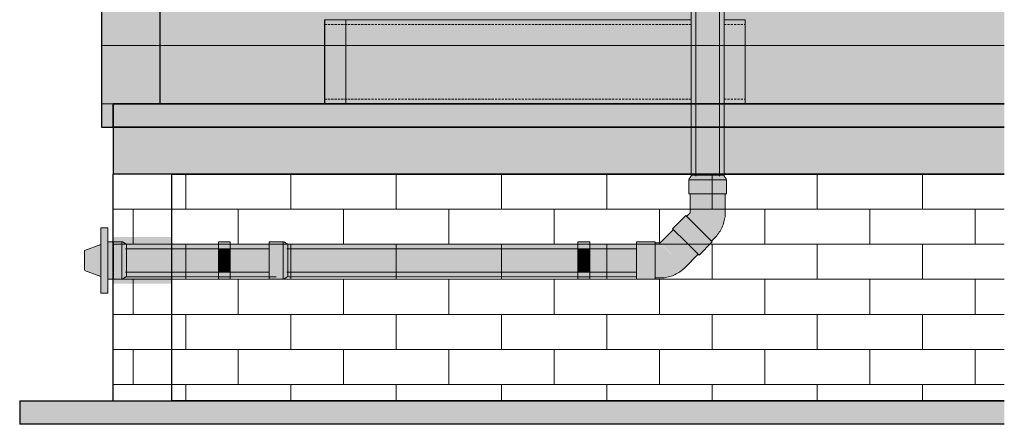
# Model space of a CAD drawing. Units: millimetres. Extents: x -527 to 8256, y -391 to 3482.
# Drawn here: x 4272 to 6376, y -391 to 474 of the extents above; entities that cross this region are included whole.
import ezdxf

# ---------------------------------------------------------------- set-up
doc = ezdxf.new("R2010")
doc.units = ezdxf.units.MM
doc.linetypes.add('Hidden', pattern=[7.14375, 4.7625, -2.38125])
for name, color, linetype, lineweight in [('A-FLOR', 192, 'Continuous', 25), ('A-WALL', 113, 'Continuous', 25), ('A-WALL-PATT', 111, 'Continuous', 25), ('I-WALL', 2, 'Continuous', 25), ('P-PIPE', 3, 'Continuous', 18), ('S-BEAM', 12, 'Continuous', 18)]:
    doc.layers.add(name, color=color, linetype=linetype, lineweight=lineweight)
pattern_1 = [(0, (-1111.14, 294.055), (0, 75), []), (90, (-1111.14, 294.06), (-112.5, 75), [75, -75])]

# ---------------------------------------------------------------- blocks, each defined once
blk = doc.blocks.new('Timber Gauged __78439-Back0')
at = {"layer": 'S-BEAM', "color": 31, "linetype": 'Hidden'}
for p, q in [((-449.4, 464.1), (334.4, 464.1)), ((404.4, 464.1), (449.6, 464.1)), ((-449.4, 304.1), (334.4, 304.1)), ((404.4, 304.1), (449.6, 304.1))]:
    blk.add_line(p, q, dxfattribs=at)
blk = doc.blocks.new('kta_rin_flue pi_78749-Back0')
at = {"layer": 'P-PIPE'}
for points in [[(334.8, 294.1), (404.4, 294.1), (404.1, 928.6), (334.4, 928.6), (334.4, 294.1)], [(334.7, 244.1), (404.4, 244.1), (404.1, 294.1), (334.4, 294.1), (334.4, 244.1)], [(402.1, 144.1), (404.4, 144.2), (404.2, 244.1), (334.4, 244.1), (334.4, 144.1), (402.1, 144.1)], [(329.4, 101.6), (409.4, 101.6), (409.4, 131.6), (329.4, 131.6), (329.4, 109.1)], [(369.4, 131.6), (409.4, 131.6), (407.6, 135.6), (406.9, 136.6), (331.9, 136.6), (329.7, 132.4), (329.7, 131.6), (366.6, 131.6)], [(336.8, 141.6), (404.4, 141.6), (404.3, 144.1), (334.4, 144.1), (334.6, 141.6), (336.8, 141.6)]]:
    blk.add_hatch(color=50, dxfattribs=at).paths.add_polyline_path(points, flags=0)
h = blk.add_hatch(color=50, dxfattribs=at)
h.paths.add_polyline_path([(333.6, 138.9), (334.2, 138.9), (333.9, 138.2)], flags=0)
h.paths.add_polyline_path([(337.7, 136.6), (406.9, 136.6), (405.3, 138.9), (405.1, 138), (404.3, 139.7), (404.8, 140.6), (404.3, 141.6), (334.4, 141.6), (333.1, 138.2), (331.9, 136.6), (337, 136.6)], flags=0)
at = {"layer": 'P-PIPE', "color": 251}
for p, q in [((334.4, 928.6), (334.4, 294.1)), ((404.4, 294.1), (404.4, 928.6)), ((344.4, 913.6), (344.4, 294.1)), ((394.4, 294.1), (394.4, 913.6))]:
    blk.add_line(p, q, dxfattribs=at)
at = {"layer": 'P-PIPE', "color": 252}
for p, q in [((334.4, 294.1), (334.4, 244.1)), ((344.4, 294.1), (344.4, 244.1)), ((394.4, 244.1), (394.4, 294.1)), ((404.4, 244.1), (404.4, 294.1))]:
    blk.add_line(p, q, dxfattribs=at)
at = {"layer": 'P-PIPE', "color": 59}
for p, q in [((334.4, 244.1), (334.4, 144.2)), ((344.4, 244.1), (344.4, 144.2)), ((394.4, 144.2), (394.4, 244.1)), ((404.4, 144.2), (404.4, 244.1))]:
    blk.add_line(p, q, dxfattribs=at)
at = {"layer": 'P-PIPE', "color": 17}
for p, q in [((329.4, 131.6), (329.4, 101.6)), ((409.4, 131.6), (329.5, 131.6)), ((334.4, 144.1), (334.4, 141.6)), ((334.4, 141.6), (338.8, 141.6)), ((339.1, 141.6), (404.4, 141.6)), ((344.4, 144.1), (344.4, 139.3)), ((394.4, 139.6), (394.4, 144.1)), ((404.4, 141.6), (404.4, 144.1)), ((409.4, 101.6), (409.4, 131.6)), ((409.4, 101.6), (329.4, 101.6))]:
    blk.add_line(p, q, dxfattribs=at)
at = {"layer": 'P-PIPE', "color": 17, "flags": 128}
for points in [[(329.4, 131.6), (329.5, 132), (329.6, 132.4), (329.7, 132.7), (329.9, 133.1), (330, 133.5), (330.2, 133.9), (330.3, 134.2), (330.5, 134.6), (330.7, 134.9), (330.9, 135.3), (331.1, 135.6), (331.4, 135.9), (331.6, 136.2), (331.9, 136.5), (331.9, 136.6)], [(331.9, 136.6), (332.2, 136.9), (332.5, 137.2), (332.7, 137.5), (332.9, 137.8), (333.1, 138.2), (333.3, 138.5), (333.5, 138.9), (333.7, 139.2), (333.9, 139.6), (334, 140), (334.1, 140.4), (334.3, 140.7), (334.3, 141.1), (334.4, 141.5), (334.4, 141.6)], [(404.4, 141.6), (404.5, 141.2), (404.6, 140.8), (404.7, 140.4), (404.9, 140), (405, 139.7), (405.2, 139.3), (405.3, 138.9), (405.5, 138.6), (405.7, 138.2), (405.9, 137.9), (406.1, 137.6), (406.4, 137.2), (406.6, 136.9), (406.9, 136.6), (406.9, 136.6)], [(406.9, 136.6), (407.2, 136.3), (407.5, 136), (407.7, 135.7), (407.9, 135.3), (408.1, 135), (408.3, 134.6), (408.5, 134.3), (408.7, 133.9), (408.9, 133.6), (409, 133.2), (409.1, 132.8), (409.3, 132.4), (409.3, 132), (409.4, 131.6), (409.4, 131.6)]]:
    blk.add_lwpolyline(points, dxfattribs=at)
blk = doc.blocks.new('kta_rin_flue be_49787-Back0')
at = {"layer": 'P-PIPE'}
for points in [[(334.8, 61.6), (406.9, 61.6), (406.8, 101.6), (331.9, 101.6), (332.1, 61.6), (333.2, 61.6)], [(322.8, -1), (351.1, 27.3), (322.8, 55.6), (294.5, 27.3), (320.5, 1.3)], [(377.6, 0.8), (384.7, 7.8), (331.7, 60.9), (324.6, 53.8), (376.7, 1.7)], [(384.7, 7.8), (401.2, 32.5), (402.7, 38.8), (404.1, 47.5), (406.9, 61.6), (331.9, 61.2), (333.2, 59.3), (383.8, 8.7)], [(351.1, -29.3), (379.4, -1), (351.1, 27.3), (322.8, -1), (350.1, -28.3)]]:
    blk.add_hatch(color=50, dxfattribs=at).paths.add_polyline_path(points, flags=0)
at = {"layer": 'P-PIPE', "color": 17}
for p, q in [((331.9, 101.6), (331.9, 61.6)), ((406.9, 61.6), (406.9, 101.6)), ((322.8, 55.6), (294.5, 27.3)), ((322.8, 55.6), (351.1, 27.3)), ((331.7, 60.9), (324.6, 53.8)), ((322.8, -1), (294.5, 27.3)), ((351.1, 27.3), (379.4, -1)), ((377.6, 0.8), (384.7, 7.8)), ((351.1, -29.3), (322.8, -1)), ((351.1, -29.3), (379.4, -1))]:
    blk.add_line(p, q, dxfattribs=at)
at = {"layer": 'P-PIPE', "color": 17, "flags": 128}
for points in [[(331.9, 61.6), (331.9, 61.5), (331.9, 61.5), (331.9, 61.5), (331.9, 61.4), (331.9, 61.4), (331.9, 61.3), (331.9, 61.3), (331.9, 61.3), (331.9, 61.2), (331.9, 61.2), (331.8, 61.2), (331.8, 61.1), (331.8, 61.1), (331.8, 61), (331.8, 61), (331.7, 61), (331.7, 61), (331.7, 60.9), (331.7, 60.9), (331.7, 60.9)], [(384.7, 7.8), (386.8, 10), (388.8, 12.3), (390.7, 14.7), (392.6, 17.1), (394.3, 19.6), (395.9, 22.2), (397.4, 24.8), (398.9, 27.5), (400.2, 30.2), (401.4, 33), (402.5, 35.8), (403.4, 38.7), (404.3, 41.6), (405, 44.6), (405.6, 47.6), (406.1, 50.6), (406.5, 53.6), (406.8, 56.6), (406.9, 59.7), (406.9, 61.6)]]:
    blk.add_lwpolyline(points, dxfattribs=at)
blk = doc.blocks.new('kta_rin_flue be_45-V2-Back0')
at = {"layer": 'P-PIPE'}
for points in [[(321, -55.8), (349.3, -27.5), (296.3, 25.5), (268.2, -3), (320.1, -54.9)], [(228.2, -40.6), (257.3, -40.6), (257.3, -0.6), (217.3, -0.6), (217.3, -40.6)], [(265.1, -78.1), (267.3, -78.1), (267.3, -3.1), (257.3, -3.1), (257.3, -78.1)], [(267.3, -78.1), (296.4, -72.3), (304.3, -67.1), (307.6, -64.8), (321, -55.8), (267.7, -3), (267.3, -6.3), (267.3, -76.8)], [(257.3, -80.6), (257.3, -40.6), (217.3, -40.6), (217.3, -80.6), (228.2, -80.6)]]:
    blk.add_hatch(color=50, dxfattribs=at).paths.add_polyline_path(points, flags=0)
at = {"layer": 'P-PIPE', "color": 17}
for p, q in [((296.3, 25.5), (268, -2.8)), ((217.3, -15.6), (202.3, -15.6)), ((257.3, -0.6), (217.3, -0.6)), ((217.3, -40.6), (217.3, -0.6)), ((257.3, -0.6), (257.3, -40.6)), ((267.3, -3.1), (257.3, -3.1)), ((217.3, -80.6), (217.3, -40.6)), ((257.3, -40.6), (257.3, -80.6)), ((321, -55.8), (349.3, -27.5)), ((202.3, -65.6), (217.3, -65.6)), ((217.3, -80.6), (257.3, -80.6)), ((257.3, -78.1), (267.3, -78.1))]:
    blk.add_line(p, q, dxfattribs=at)
at = {"layer": 'P-PIPE', "color": 17, "flags": 128}
for points in [[(268, -2.8), (268, -2.8), (268, -2.8), (267.9, -2.8), (267.9, -2.9), (267.9, -2.9), (267.8, -2.9), (267.8, -2.9), (267.8, -3), (267.7, -3), (267.7, -3), (267.6, -3), (267.6, -3), (267.6, -3), (267.5, -3), (267.5, -3), (267.4, -3), (267.4, -3.1), (267.4, -3.1), (267.3, -3.1), (267.3, -3.1)], [(267.3, -78.1), (270.3, -78), (273.4, -77.8), (276.4, -77.5), (279.4, -77.1), (282.4, -76.5), (285.4, -75.9), (288.3, -75.1), (291.2, -74.2), (294.1, -73.2), (296.9, -72.1), (299.7, -70.8), (302.4, -69.5), (305.1, -68), (307.7, -66.4), (310.2, -64.8), (312.7, -63), (315.1, -61.2), (317.4, -59.2), (319.7, -57.1), (321, -55.8)]]:
    blk.add_lwpolyline(points, dxfattribs=at)
blk = doc.blocks.new('kta_rin_flue pi_58746-Back0')
at = {"layer": 'P-PIPE'}
for points in [[(-547, -80.6), (-537.7, -80.6), (-537.8, -0.6), (-567.7, -0.6), (-567.7, -80.6)], [(-537.7, -80.6), (-535, -79.6), (-532.7, -78.1), (-532.7, -3.1), (-535, -1.5), (-537.7, -0.6), (-537.7, -77.9)]]:
    blk.add_hatch(color=50, dxfattribs=at).paths.add_polyline_path(points, flags=0)
h = blk.add_hatch(color=50, dxfattribs=at)
h.paths.add_polyline_path([(-530.4, -4.7), (-530.4, -5.3), (-531, -5)], flags=0)
h.paths.add_polyline_path([(-532.7, -78.1), (-530.4, -76.5), (-531.2, -76.2), (-529.6, -75.4), (-528.6, -75.8), (-527.7, -75.4), (-527.7, -5.6), (-531, -4.2), (-532.7, -3.1), (-532.7, -76.2)], flags=0)
h = blk.add_hatch(color=50, dxfattribs=at)
h.paths.add_polyline_path([(-527.7, -75.6), (92.3, -75.6), (92.3, -5.6), (-527.7, -5.8), (-527.7, -75.4)], flags=0)
h.paths.add_polyline_path([(154.4, -75.6), (217.3, -75.2), (217.3, -5.6), (117.3, -5.6), (117.4, -75.6)], flags=0)
at = {"layer": 'P-PIPE', "color": 17}
for p, q in [((-567.7, -15.6), (-582.7, -15.6)), ((-537.7, -0.6), (-567.7, -0.6)), ((-567.7, -80.6), (-567.7, -0.6)), ((-537.7, -80.6), (-537.7, -0.6)), ((92.3, -15.6), (-530, -15.6)), ((217.3, -5.6), (-527.7, -5.6)), ((-527.7, -5.6), (-527.7, -75.6)), ((202.3, -15.6), (117.4, -15.6)), ((-582.7, -65.6), (-567.7, -65.6)), ((-567.7, -80.6), (-537.7, -80.6)), ((-529.7, -65.6), (92.3, -65.6)), ((-527.7, -75.6), (217.3, -75.6)), ((117.4, -65.6), (202.3, -65.6))]:
    blk.add_line(p, q, dxfattribs=at)
at = {"layer": 'P-PIPE', "color": 17, "flags": 128}
for points in [[(-537.7, -0.6), (-537.3, -0.6), (-536.9, -0.7), (-536.5, -0.8), (-536.2, -1), (-535.8, -1.1), (-535.4, -1.3), (-535, -1.4), (-534.7, -1.6), (-534.3, -1.8), (-534, -2), (-533.7, -2.3), (-533.4, -2.5), (-533, -2.8), (-532.7, -3), (-532.7, -3.1)], [(-532.7, -3.1), (-532.4, -3.3), (-532.1, -3.6), (-531.8, -3.8), (-531.4, -4), (-531.1, -4.3), (-530.8, -4.5), (-530.4, -4.7), (-530, -4.8), (-529.7, -5), (-529.3, -5.1), (-528.9, -5.3), (-528.5, -5.4), (-528.2, -5.5), (-527.8, -5.5), (-527.7, -5.6)], [(-532.7, -78.1), (-533, -78.3), (-533.3, -78.6), (-533.6, -78.8), (-534, -79), (-534.3, -79.3), (-534.6, -79.5), (-535, -79.7), (-535.3, -79.8), (-535.7, -80), (-536.1, -80.1), (-536.5, -80.3), (-536.9, -80.4), (-537.2, -80.5), (-537.6, -80.5), (-537.7, -80.6)], [(-527.7, -75.6), (-528.1, -75.6), (-528.5, -75.7), (-528.9, -75.8), (-529.2, -76), (-529.6, -76.1), (-530, -76.3), (-530.3, -76.4), (-530.7, -76.6), (-531, -76.8), (-531.4, -77), (-531.7, -77.3), (-532, -77.5), (-532.3, -77.8), (-532.6, -78), (-532.7, -78.1)]]:
    blk.add_lwpolyline(points, dxfattribs=at)
blk = doc.blocks.new('kta_rin_flue pi_58772-Back0')
at = {"layer": 'P-PIPE'}
for points in [[(-912.7, -80.6), (-901, -80.6), (-901, -0.6), (-912.7, -0.6), (-912.7, -78.7)], [(-882.7, -80.6), (-882.7, -0.6), (-901, -0.6), (-901, -80.6), (-897.7, -80.6)], [(-882.7, -80.6), (-879.3, -79.1), (-877.7, -78.1), (-877.7, -3.1), (-880, -1.5), (-882.7, -0.6), (-882.7, -77.9)]]:
    blk.add_hatch(color=50, dxfattribs=at).paths.add_polyline_path(points, flags=0)
h = blk.add_hatch(color=50, dxfattribs=at)
h.paths.add_polyline_path([(-875.4, -4.7), (-875.4, -5.3), (-876, -5)], flags=0)
h.paths.add_polyline_path([(-877.7, -78.1), (-875.4, -76.5), (-876.2, -76.2), (-874.3, -75.6), (-873.7, -75.9), (-872.7, -75.4), (-872.7, -5.6), (-876, -4.2), (-877.7, -3.1), (-877.7, -76.2)], flags=0)
h = blk.add_hatch(color=50, dxfattribs=at)
h.paths.add_polyline_path([(-872.7, -75.6), (-676, -75.6), (-676.2, -5.6), (-872.7, -5.8), (-872.7, -75.4)], flags=0)
h.paths.add_polyline_path([(-651, -75.6), (-567.7, -75.2), (-567.7, -5.6), (-651, -5.6), (-651, -73.9)], flags=0)
at = {"layer": 'P-PIPE', "color": 7}
for p, q in [((-901, -0.6), (-912.7, -0.6)), ((-912.7, -80.6), (-901, -80.6))]:
    blk.add_line(p, q, dxfattribs=at)
at = {"layer": 'P-PIPE', "color": 17}
for p, q in [((-882.7, -0.6), (-901, -0.6)), ((-882.7, -80.6), (-882.7, -0.6)), ((-676.2, -15.6), (-875, -15.6)), ((-552.7, -5.6), (-872.7, -5.6)), ((-872.7, -5.6), (-872.7, -75.6)), ((-567.7, -15.6), (-651, -15.6)), ((-901, -80.6), (-882.7, -80.6)), ((-874.7, -65.6), (-676.2, -65.6)), ((-872.7, -75.6), (-552.7, -75.6)), ((-651, -65.6), (-567.7, -65.6))]:
    blk.add_line(p, q, dxfattribs=at)
at = {"layer": 'P-PIPE', "color": 17, "flags": 128}
for points in [[(-882.7, -0.6), (-882.3, -0.6), (-881.9, -0.7), (-881.5, -0.8), (-881.2, -1), (-880.8, -1.1), (-880.4, -1.3), (-880, -1.4), (-879.7, -1.6), (-879.3, -1.8), (-879, -2), (-878.7, -2.3), (-878.4, -2.5), (-878, -2.8), (-877.7, -3), (-877.7, -3.1)], [(-877.7, -3.1), (-877.4, -3.3), (-877.1, -3.6), (-876.8, -3.8), (-876.4, -4), (-876.1, -4.3), (-875.8, -4.5), (-875.4, -4.7), (-875, -4.8), (-874.7, -5), (-874.3, -5.1), (-873.9, -5.3), (-873.5, -5.4), (-873.2, -5.5), (-872.8, -5.5), (-872.7, -5.6)], [(-877.7, -78.1), (-878, -78.3), (-878.3, -78.6), (-878.6, -78.8), (-879, -79), (-879.3, -79.3), (-879.6, -79.5), (-880, -79.7), (-880.3, -79.8), (-880.7, -80), (-881.1, -80.1), (-881.5, -80.3), (-881.9, -80.4), (-882.2, -80.5), (-882.6, -80.5), (-882.7, -80.6)], [(-872.7, -75.6), (-873.1, -75.6), (-873.5, -75.7), (-873.9, -75.8), (-874.2, -76), (-874.6, -76.1), (-875, -76.3), (-875.3, -76.4), (-875.7, -76.6), (-876, -76.8), (-876.4, -77), (-876.7, -77.3), (-877, -77.5), (-877.3, -77.8), (-877.6, -78), (-877.7, -78.1)]]:
    blk.add_lwpolyline(points, dxfattribs=at)
blk = doc.blocks.new('kta_rin_wall te_22407-Back0')
at = {"layer": 'P-PIPE'}
for points in [[(-912.7, -40.6), (-912.7, 29.4), (-927.7, 29.4), (-927.7, -40.6), (-916.2, -40.6)], [(-962.7, -40.6), (-927.7, -40.6), (-927.7, -6.3), (-962.7, -20.1), (-962.7, -34.2)], [(-927.7, -74.8), (-927.7, -40.6), (-962.7, -40.6), (-962.7, -61), (-933.5, -72.5)], [(-916.2, -110.6), (-912.7, -110.6), (-912.7, -40.6), (-927.7, -40.6), (-927.7, -110.6)]]:
    blk.add_hatch(color=251, dxfattribs=at).paths.add_polyline_path(points, flags=0)
at = {"layer": 'P-PIPE', "color": 7}
for p, q in [((-912.7, 29.4), (-927.7, 29.4)), ((-927.7, 29.4), (-927.7, -40.6)), ((-912.7, 29.4), (-912.7, -40.6)), ((-927.7, -6.3), (-962.7, -19.1)), ((-962.7, -40.6), (-962.7, -20.1)), ((-962.7, -61), (-962.7, -40.6)), ((-927.7, -40.6), (-927.7, -110.6)), ((-912.7, -40.6), (-912.7, -110.6)), ((-962.7, -62), (-927.7, -74.8)), ((-927.7, -110.6), (-912.7, -110.6))]:
    blk.add_line(p, q, dxfattribs=at)
blk = doc.blocks.new('kta_rin_bracket_58935-Back0')
at = {"layer": 'P-PIPE'}
h = blk.add_hatch(color=175, dxfattribs=at)
h.paths.add_polyline_path([(92.3, -80.5), (117.3, -80.5), (117.3, -65.5), (92.3, -65.5), (92.3, -79.6)], flags=0)
h.paths.add_polyline_path([(99, -15.5), (117.3, -15.5), (117.3, -0.6), (92.3, -0.6), (92.3, -15.5)], flags=0)
for points in [[(92.3, -34.1), (117.3, -34.1), (117.3, -15.5), (92.3, -15.5), (92.3, -31.6)], [(92.3, -39.4), (117.3, -39.4), (117.3, -34.1), (92.3, -34.1)], [(92.3, -41.7), (117.3, -41.7), (117.3, -39.4), (92.3, -39.4)], [(92.3, -47), (117.3, -47), (117.3, -41.7), (92.3, -41.7)], [(92.3, -65.5), (117.3, -65.5), (117.3, -47), (92.3, -47), (92.3, -49.1)]]:
    blk.add_hatch(color=151, dxfattribs=at).paths.add_polyline_path(points, flags=0)
at = {"layer": 'P-PIPE', "color": 17}
for p, q in [((117.3, -0.5), (92.3, -0.5)), ((92.3, -15.3), (92.3, -0.6)), ((92.3, -34.1), (92.3, -15.5)), ((92.3, -15.5), (117.3, -15.5)), ((117.3, -0.6), (117.3, -15.3)), ((117.3, -15.5), (117.3, -34.1)), ((92.3, -39.4), (92.3, -34.1)), ((117.3, -34.1), (92.3, -34.1)), ((92.3, -41.7), (92.3, -39.4)), ((117.3, -39.4), (92.3, -39.4)), ((92.3, -47), (92.3, -41.7)), ((117.3, -41.7), (92.3, -41.7)), ((117.3, -34.1), (117.3, -39.4)), ((117.3, -39.4), (117.3, -41.7)), ((117.3, -41.7), (117.3, -47)), ((92.3, -65.5), (92.3, -47)), ((117.3, -47), (92.3, -47)), ((117.3, -47), (117.3, -65.5)), ((117.3, -65.5), (92.3, -65.5)), ((92.3, -80.5), (92.3, -65.7)), ((92.3, -80.5), (117.3, -80.5)), ((117.3, -65.7), (117.3, -80.5))]:
    blk.add_line(p, q, dxfattribs=at)
blk = doc.blocks.new('rin_flues_arriv_rvt-3-Back0')
at = {"layer": 'A-FLOR', "lineweight": 5}
for points in [[(412.8, 244.1), (1003.4, 244.1), (1003.4, 294.1), (-901, 294.1), (-900.5, 244.1), (394.3, 244.1)], [(-901, 144.1), (1003.4, 144.1), (1003.4, 244.1), (-901, 244.1)], [(412.8, -390.9), (1003.4, -390.9), (1003.4, -340.9), (-1101, -340.9), (-1101, -390.9), (117.4, -390.9)]]:
    blk.add_hatch(color=9, dxfattribs=at).paths.add_polyline_path(points, flags=0)
h = blk.add_hatch(color=9, dxfattribs=at)
h.paths.add_polyline_path([(334.4, 244.1), (334.1, 294.1), (319.4, 294.1), (320, 244.1), (334.1, 244.1)], flags=0)
h.paths.add_polyline_path([(419.4, 244.1), (419.4, 294.1), (404.4, 294.1), (404.8, 244.1), (418.3, 244.1)], flags=0)
h = blk.add_hatch(color=9, dxfattribs=at)
h.paths.add_polyline_path([(319.4, 144.1), (334.4, 144.2), (334.1, 244.1), (319.4, 244.1), (319.4, 144.2)], flags=0)
h.paths.add_polyline_path([(419.4, 144.1), (419.4, 244.1), (404.4, 244.1), (404.8, 144.1), (417.7, 144.1)], flags=0)
at = {"layer": 'A-WALL', "lineweight": 5}
for color, points in [(8, [(-926, 244.1), (-901, 244.1), (-901, 294.1), (-801, 294.1), (-801, 2794.1), (-926, 2794.1), (-926, 294.1)]), (243, [(-901, -90.6), (-776, -90.6), (-776, -75.6), (-875.6, -75.9), (-875.4, -76.5), (-880.9, -79.9), (-882.7, -80.6), (-901, -80.6), (-901, -88.9)])]:
    blk.add_hatch(color=color, dxfattribs=at).paths.add_polyline_path(points, flags=0)
h = blk.add_hatch(color=243, dxfattribs=at)
h.paths.add_polyline_path([(-874.4, -5.8), (-875.4, -4.7), (-875.4, -5.3), (-874.5, -5.7)], flags=0)
h.paths.add_polyline_path([(-872.7, -5.6), (-776, -5.2), (-776, 9.4), (-901, 9.4), (-901, -0.6), (-881.3, -1), (-879.2, -2), (-873.8, -5.2)], flags=0)
at = {"layer": 'A-WALL-PATT', "lineweight": 18}
h = blk.add_hatch(dxfattribs=at)
h.set_pattern_fill('FP_5', color=133, style=0, pattern_type=2)
h.set_pattern_definition([(0, (-1111.14, 294.06), (0, 125), [])])
h.paths.add_polyline_path([(394.3, 244.1), (1003.4, 244.1), (1003.4, 2794.1), (-926, 2794.1), (-926, 244.1), (375.9, 244.1)], flags=0)
h = blk.add_hatch(dxfattribs=at)
h.set_pattern_fill('FP_6', color=133, style=0, pattern_type=2)
h.set_pattern_definition(pattern_1)
h.paths.add_polyline_path([(-776, -340.9), (-776, 144.1), (-901, 144.1), (-901, -340.9)], flags=0)
h = blk.add_hatch(dxfattribs=at)
h.set_pattern_fill('FP_6', color=133, style=0, pattern_type=2)
h.set_pattern_definition(pattern_1)
h.paths.add_polyline_path([(412.8, -340.9), (1003.4, -340.9), (1003.4, 144.1), (-776, 144.1), (-776, -340.9), (117.4, -340.9)], flags=0)
at = {"layer": 'I-WALL', "lineweight": 5}
for points in [[(-801, 294.1), (-449.4, 294.1), (-448.9, 493.1), (334.4, 493.1), (334.4, 494.1), (-420, 494.1), (-420, 1149.1), (420.6, 1148.9), (420.6, 1026.1), (424.4, 1026.1), (424.4, 976.1), (420.6, 975.5), (420.6, 509.1), (420, 509.1), (420, 494.1), (404.4, 494.1), (404.4, 493.1), (449.1, 492.5), (449.6, 294.1), (1003.4, 294.1), (1003.4, 2794.1), (-801, 2794.1), (-801, 671.6)], [(117.4, 294.1), (334.4, 294.1), (334.4, 474.1), (-403.9, 474.1), (-403.9, 294.1), (-177.9, 294.1)]]:
    blk.add_hatch(color=61, dxfattribs=at).paths.add_polyline_path(points, flags=0)
h = blk.add_hatch(color=61, dxfattribs=at)
h.paths.add_polyline_path([(334.4, 474.1), (334.4, 493.1), (-448.9, 493.1), (-448.9, 474.1), (297.9, 474.1)], flags=0)
h.paths.add_polyline_path([(449.1, 474.1), (449.1, 493.1), (404.4, 493.1), (404.4, 474.1), (412.8, 474.1)], flags=0)
h = blk.add_hatch(color=61, dxfattribs=at)
h.paths.add_polyline_path([(-448.9, 294.1), (-403.9, 294.1), (-403.9, 474.1), (-448.9, 474.1), (-448.9, 351.7)], flags=0)
h.paths.add_polyline_path([(417.7, 294.1), (449.1, 294.1), (449.1, 474.1), (404.4, 474.1), (404.8, 294.1), (412.8, 294.1)], flags=0)
at = {"layer": 'S-BEAM', "lineweight": 5}
h = blk.add_hatch(color=53, dxfattribs=at)
h.paths.add_polyline_path([(404.8, 294.1), (449.6, 294.1), (449.6, 474.1), (404.4, 474.1), (404.4, 294.1)], flags=0)
h.paths.add_polyline_path([(-177.9, 294.1), (334.4, 294.1), (334.4, 474.1), (-449.4, 474.1), (-449.4, 294.1)], flags=0)
for points in [[(-403.9, 294.1), (-403.9, 474.1), (-448.9, 474.1), (-448.9, 294.1)], [(449.1, 294.1), (449.1, 474.1), (404.4, 474.1), (404.8, 294.1), (419.4, 294.1)]]:
    blk.add_hatch(color=53, dxfattribs=at).paths.add_polyline_path(points, flags=0)
at = {"layer": 'A-FLOR', "color": 254}
for p, q in [((-901, 294.1), (1003.4, 294.1)), ((-901, 294.1), (-901, 244.1)), ((321.1, 294.1), (319.4, 294.1)), ((319.4, 294.1), (334.1, 294.1)), ((326.1, 294.1), (321.1, 294.1)), ((356.5, 294.1), (326.1, 294.1)), ((382.4, 294.1), (356.5, 294.1)), ((404.8, 294.1), (382.4, 294.1)), ((412.7, 294.1), (404.8, 294.1)), ((404.8, 294.1), (419.4, 294.1)), ((419.4, 294.1), (412.7, 294.1))]:
    blk.add_line(p, q, dxfattribs=at)
at = {"layer": 'A-FLOR', "color": 253}
for p, q in [((-901, 244.1), (-901, 144.1)), ((1003.4, 144.1), (-901, 144.1)), ((334.1, 144.1), (319.4, 144.1)), ((319.4, 144.1), (326.1, 144.1)), ((326.1, 144.1), (344.4, 144.1)), ((344.4, 144.1), (356.5, 144.1)), ((356.5, 144.1), (419.4, 144.1)), ((412.7, 144.1), (404.8, 144.1)), ((417.7, 144.1), (412.7, 144.1)), ((419.4, 144.1), (417.7, 144.1)), ((-1101, -340.9), (1003.4, -340.9)), ((-1101, -340.9), (-1101, -390.9)), ((1003.4, -390.9), (-1101, -390.9))]:
    blk.add_line(p, q, dxfattribs=at)
at = {"layer": 'A-WALL', "color": 253}
for p, q in [((-926, 2794.1), (-926, 244.1)), ((-926, 244.1), (1003.4, 244.1)), ((-901, -340.9), (-901, 144.1)), ((-776, 144.1), (-901, 144.1)), ((-776, 144.1), (1003.4, 144.1)), ((1003.4, 144.1), (-776, 144.1)), ((-901, -0.2), (-901, -40.6)), ((-901, -40.6), (-901, -80.9)), ((-901, -340.9), (-776, -340.9)), ((1003.4, -340.9), (-776, -340.9)), ((-776, -340.9), (1003.4, -340.9))]:
    blk.add_line(p, q, dxfattribs=at)
at = {"layer": 'A-WALL', "color": 254}
for p, q in [((-801, 294.1), (-801, 2794.1)), ((1003.4, 294.1), (-901, 294.1)), ((-901, 244.1), (-901, 294.1)), ((1003.4, 294.1), (-801, 294.1)), ((1003.4, 244.1), (-901, 244.1))]:
    blk.add_line(p, q, dxfattribs=at)
at = {"layer": 'A-WALL', "color": 33}
for p, q in [((-776, -340.9), (-776, 144.1)), ((-776, -27.6), (-776, -5.2)), ((-776, -40.6), (-776, -27.6)), ((-776, -75.9), (-776, -40.6))]:
    blk.add_line(p, q, dxfattribs=at)
at = {"layer": 'S-BEAM', "color": 31}
for p, q in [((-449.4, 294.1), (-449.4, 474.1)), ((-449.4, 474.1), (-449.4, 294.1)), ((-449.4, 474.1), (334.4, 474.1)), ((-448.9, 474.1), (334.4, 474.1)), ((-448.9, 294.1), (-448.9, 474.1)), ((-448.9, 474.1), (-403.9, 474.1)), ((-403.9, 474.1), (-448.9, 474.1)), ((-448.9, 474.1), (-448.9, 294.1)), ((-403.9, 474.1), (-403.9, 294.1)), ((-403.9, 294.1), (-403.9, 474.1)), ((404.4, 474.1), (449.1, 474.1)), ((404.4, 474.1), (449.6, 474.1)), ((449.6, 294.1), (449.6, 474.1)), ((449.6, 474.1), (449.6, 294.1)), ((319.4, 294.1), (-449.4, 294.1)), ((-449.4, 294.1), (319.4, 294.1)), ((-403.9, 294.1), (-448.9, 294.1)), ((-448.9, 294.1), (-403.9, 294.1)), ((334.1, 294.1), (319.4, 294.1)), ((319.4, 294.1), (334.1, 294.1)), ((412.7, 294.1), (404.8, 294.1)), ((404.8, 294.1), (412.7, 294.1)), ((419.4, 294.1), (412.8, 294.1)), ((412.8, 294.1), (419.4, 294.1)), ((449.6, 294.1), (419.4, 294.1)), ((419.4, 294.1), (449.6, 294.1))]:
    blk.add_line(p, q, dxfattribs=at)
at = {"lineweight": 18}
for name, p in [('kta_rin_flue pi_78749-Back0', (0, 0)), ('Timber Gauged __78439-Back0', (0, 0)), ('kta_rin_flue be_49787-Back0', (0, 0)), ('kta_rin_wall te_22407-Back0', (0, 0)), ('kta_rin_flue be_45-V2-Back0', (0, 0)), ('kta_rin_flue pi_58772-Back0', (0, 0)), ('kta_rin_bracket_58935-Back0', (-768.3, 0)), ('kta_rin_flue pi_58746-Back0', (0, 0)), ('kta_rin_bracket_58935-Back0', (0, 0))]:
    blk.add_blockref(name, p, dxfattribs=at)

msp = doc.modelspace()

# ---------------------------------------------------------------- block references
at = {"color": 250, "lineweight": 5}
msp.add_blockref('rin_flues_arriv_rvt-3-Back0', (5372.6, 0), dxfattribs=at)

doc.saveas('drawing.dxf')
